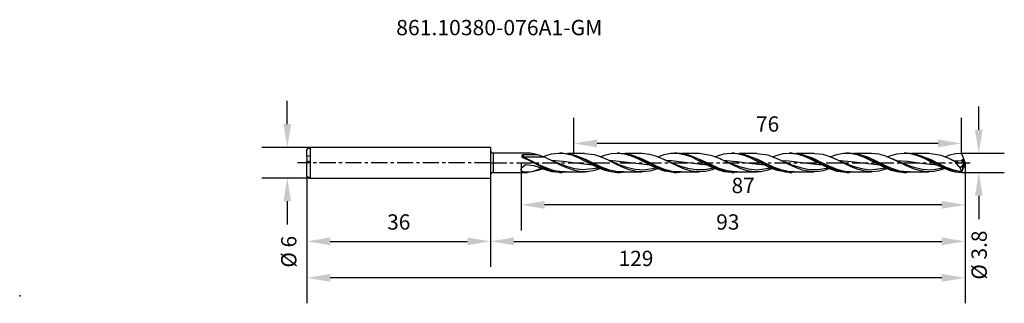
# Model space of a CAD drawing. Extents: x -92 to 101, y -28 to 28.
import ezdxf
from ezdxf.enums import TextEntityAlignment as Align

# ---------------------------------------------------------------- set-up
doc = ezdxf.new("R2010")
doc.units = 0
doc.header["$MEASUREMENT"] = 0
doc.linetypes.add('CENTER', pattern=[5.059896, 3.162435, -0.632487, 0.632487, -0.632487])
doc.layers.get('DEFPOINTS').update_dxf_attribs({"linetype": 'CONTINUOUS'})
for name, color, linetype in [('1', 4, 'CONTINUOUS'), ('2', 7, 'CONTINUOUS'), ('61', 5, 'CONTINUOUS'), ('SK1', 4, 'CONTINUOUS'), ('SK2', 7, 'CONTINUOUS'), ('SK4', 2, 'CENTER'), ('SK6', 5, 'CONTINUOUS')]:
    doc.layers.add(name, color=color, linetype=linetype)
doc.styles.add('SANDVIK_STYLE', font='simplex.shx', dxfattribs={"height": 3})
doc.dimstyles.new('SANDVIK_DIM', dxfattribs={"dimscale": 0, "dimtxt": 4.5, "dimasz": 4.57, "dimexe": 5, "dimexo": 0, "dimgap": 2.3, "dimtad": 1, "dimdsep": 46, "dimtxsty": 'SANDVIK_STYLE', "dimcen": 0.09, "dimclrd": 256, "dimclre": 256, "dimclrt": 256, "dimadec": 0, "dimazin": 0, "dimtfac": 1, "dimtofl": 0, "dimtmove": 2, "dimatfit": 3, "dimfxl": 1, "dimtolj": 1, "dimtzin": 0, "dimarcsym": 0})

# ---------------------------------------------------------------- blocks, each defined once
blk = doc.blocks.new('*D2')
at = {"layer": 'DEFPOINTS', "color": 0}
for p in [(-35.35, 3), (-39.85, -3), (-35.35, -3)]:
    blk.add_point(p, dxfattribs=at)
at = {"layer": 'SK2', "lineweight": -2}
for p, q in [((-39.85, 7.57), (-39.85, 12.14)), ((-35.35, 3), (-44.85, 3)), ((-35.35, -3), (-44.85, -3)), ((-39.85, -7.57), (-39.85, -12.14))]:
    blk.add_line(p, q, dxfattribs=at)
at = {"layer": 'SK2'}
for points in [[(-40.61, 7.57), (-39.09, 7.57), (-39.85, 3)], [(-40.61, -7.57), (-39.09, -7.57), (-39.85, -3)]]:
    blk.add_solid(points, dxfattribs=at)
at = {"layer": 'SK2', "insert": (-39.56, -17.46), "char_height": 3, "attachment_point": 5, "rotation": 90, "style": 'SANDVIK_STYLE'}
blk.add_mtext('\\A1;%%C 6 ', dxfattribs=at)
blk = doc.blocks.new('*D3')
at = {"layer": '2', "lineweight": -2}
for p, q in [((95.69, 6.47), (95.69, 11.04)), ((92.29, 1.9), (100.69, 1.9)), ((92.29, -1.9), (100.69, -1.9)), ((95.69, -6.47), (95.69, -11.04))]:
    blk.add_line(p, q, dxfattribs=at)
at = {"layer": '2'}
for points in [[(94.93, 6.47), (96.45, 6.47), (95.69, 1.9)], [(94.93, -6.47), (96.45, -6.47), (95.69, -1.9)]]:
    blk.add_solid(points, dxfattribs=at)
at = {"layer": 'DEFPOINTS', "color": 0}
for p in [(92.29, 1.9), (92.29, -1.9), (95.69, -1.9)]:
    blk.add_point(p, dxfattribs=at)
at = {"layer": '2', "insert": (95.76, -18.12), "char_height": 3, "attachment_point": 5, "rotation": 90, "style": 'SANDVIK_STYLE'}
blk.add_mtext('\\A1;%%C 3.8 ', dxfattribs=at)
blk = doc.blocks.new('*D4')
at = {"layer": 'DEFPOINTS', "color": 0}
for p in [(16.29, 3.79), (16.29, 1.9), (92.29, 1.9)]:
    blk.add_point(p, dxfattribs=at)
at = {"layer": 'SK2', "lineweight": -2}
for p, q in [((16.29, 1.9), (16.29, 8.79)), ((92.29, 1.9), (92.29, 8.79)), ((87.72, 3.79), (20.86, 3.79))]:
    blk.add_line(p, q, dxfattribs=at)
at = {"layer": 'SK2'}
for points in [[(20.86, 4.56), (20.86, 3.03), (16.29, 3.79)], [(87.72, 4.56), (87.72, 3.03), (92.29, 3.79)]]:
    blk.add_solid(points, dxfattribs=at)
at = {"layer": 'SK2', "insert": (54.29, 7.59), "char_height": 3, "attachment_point": 5, "style": 'SANDVIK_STYLE'}
blk.add_mtext('\\A1;76 ', dxfattribs=at)
blk = doc.blocks.new('*D5')
at = {"layer": '2', "lineweight": -2}
for p, q in [((6, 0), (6, -13.26)), ((93, 0), (93, -13.26)), ((88.43, -8.26), (10.57, -8.26))]:
    blk.add_line(p, q, dxfattribs=at)
at = {"layer": '2'}
for points in [[(10.57, -7.5), (10.57, -9.03), (6, -8.26)], [(88.43, -7.5), (88.43, -9.03), (93, -8.26)]]:
    blk.add_solid(points, dxfattribs=at)
at = {"layer": 'DEFPOINTS', "color": 0}
for p in [(6, 0), (93, 0), (6, -8.26)]:
    blk.add_point(p, dxfattribs=at)
at = {"layer": '2', "insert": (49.5, -4.46), "char_height": 3, "attachment_point": 5, "style": 'SANDVIK_STYLE'}
blk.add_mtext('\\A1;87 ', dxfattribs=at)
blk = doc.blocks.new('*D6')
at = {"layer": '2', "lineweight": -2}
for p, q in [((93, 0), (93, -20.42)), ((0, -3), (0, -20.42)), ((4.57, -15.42), (88.43, -15.42))]:
    blk.add_line(p, q, dxfattribs=at)
at = {"layer": '2'}
for points in [[(4.57, -14.66), (4.57, -16.18), (0, -15.42)], [(88.43, -14.66), (88.43, -16.18), (93, -15.42)]]:
    blk.add_solid(points, dxfattribs=at)
at = {"layer": 'DEFPOINTS', "color": 0}
for p in [(93, 0), (0, -3), (93, -15.42)]:
    blk.add_point(p, dxfattribs=at)
at = {"layer": '2', "insert": (46.5, -11.62), "char_height": 3, "attachment_point": 5, "style": 'SANDVIK_STYLE'}
blk.add_mtext('\\A1;93 ', dxfattribs=at)
blk = doc.blocks.new('*D7')
at = {"layer": 'DEFPOINTS', "color": 0}
for p in [(93, 0), (-36, -2.55), (-36, -22.57)]:
    blk.add_point(p, dxfattribs=at)
at = {"layer": 'SK2', "lineweight": -2}
for p, q in [((93, 0), (93, -27.57)), ((-36, -2.55), (-36, -27.57)), ((88.43, -22.57), (-31.43, -22.57))]:
    blk.add_line(p, q, dxfattribs=at)
at = {"layer": 'SK2'}
for points in [[(-31.43, -21.81), (-31.43, -23.33), (-36, -22.57)], [(88.43, -21.81), (88.43, -23.33), (93, -22.57)]]:
    blk.add_solid(points, dxfattribs=at)
at = {"layer": 'SK2', "insert": (28.5, -18.77), "char_height": 3, "attachment_point": 5, "style": 'SANDVIK_STYLE'}
blk.add_mtext('\\A1;129 ', dxfattribs=at)
blk = doc.blocks.new('*D8')
at = {"layer": 'DEFPOINTS', "color": 0}
for p in [(-36, -2.62), (0, -3), (0, -15.42)]:
    blk.add_point(p, dxfattribs=at)
at = {"layer": 'SK2', "lineweight": -2}
for p, q in [((-36, -2.62), (-36, -20.42)), ((0, -3), (0, -20.42)), ((-31.43, -15.42), (-4.57, -15.42))]:
    blk.add_line(p, q, dxfattribs=at)
at = {"layer": 'SK2'}
for points in [[(-31.43, -14.66), (-31.43, -16.18), (-36, -15.42)], [(-4.57, -14.66), (-4.57, -16.18), (0, -15.42)]]:
    blk.add_solid(points, dxfattribs=at)
at = {"layer": 'SK2', "insert": (-18, -11.62), "char_height": 3, "attachment_point": 5, "style": 'SANDVIK_STYLE'}
blk.add_mtext('\\A1;36 ', dxfattribs=at)

msp = doc.modelspace()

# ---------------------------------------------------------------- linework, layer by layer
at = {"layer": '1'}
for p, q in [((0, 2.400001), (0, -2.399999)), ((0.5, 1.899998), (0.5, 1.761844)), ((7.206144, 1.899998), (0.5, 1.899998)), ((0.5, 1.761844), (0.5, 1.367376)), ((0.5, 1.367376), (0.5, 0.773989)), ((0.5, 0.773989), (0.5, 0.068006)), ((0.5, 0.068006), (0.5, -0.679725)), ((6.100016, 1.185241), (6.098483, 1.133978)), ((6.237592, 1.091805), (6.098483, 1.133978)), ((6.098483, 1.133978), (6.347469, 1.025321)), ((6.149752, 1.395572), (6.100016, 1.185241)), ((6.220169, 1.489707), (6.149752, 1.395572)), ((6.167108, 1.109077), (6.309232, 1.044673)), ((6.284961, 1.531065), (6.220169, 1.489707)), ((6.391701, 1.077277), (6.237592, 1.091805)), ((6.335079, 1.547298), (6.284961, 1.531065)), ((6.309232, 1.044673), (6.451102, 0.978479)), ((6.391701, 1.553302), (6.335079, 1.547298)), ((6.347469, 1.025321), (7.346063, 0.545406)), ((6.391701, 1.553302), (6.391701, 1.077277)), ((9.27447, 1.553302), (6.391701, 1.553302)), ((7.929385, 0.376518), (6.391701, 1.077277)), ((10.499814, 1.077277), (6.391701, 1.077277)), ((7.761924, 1.866037), (7.206113, 1.876587)), ((7.346063, 0.545406), (8.344664, 0.023354)), ((8.167997, 1.812328), (7.761924, 1.866037)), ((9.467076, -0.392603), (7.929385, 0.376518)), ((8.723378, 1.702766), (8.169027, 1.812165)), ((8.344664, 0.023354), (9.343259, -0.500506)), ((9.27447, 1.553302), (8.723378, 1.702766)), ((9.659797, 1.405833), (9.27447, 1.553302)), ((10.08058, 1.243413), (9.659797, 1.405833)), ((10.499814, 1.077277), (10.08058, 1.243413)), ((10.267463, 1.169329), (10.507032, 1.260936)), ((10.60424, 1.246853), (10.480096, 1.107181)), ((10.832945, 0.938027), (10.499814, 1.077277)), ((10.507032, 1.260936), (10.669498, 1.324361)), ((10.669449, 1.324304), (10.60424, 1.246853)), ((10.669292, 1.324283), (11.945789, 1.716567)), ((12.211676, 0.290268), (10.832945, 0.938027)), ((12.5236, 0.191312), (11.376492, 0.70088)), ((11.85873, 0.484505), (14.254187, 0.288308)), ((11.945789, 1.716567), (13.258972, 1.894445)), ((13.551553, -0.38094), (12.211676, 0.290268)), ((13.689444, -0.271792), (12.5236, 0.191312)), ((13.258972, 1.894445), (14.53548, 1.825963)), ((14.014182, 1.899998), (13.531448, 1.899998)), ((14.014267, 1.883896), (14.336244, 1.892295)), ((14.254187, 0.288308), (16.684356, -0.038428)), ((14.336244, 1.892295), (15.334838, 1.772151)), ((14.53548, 1.825963), (15.848518, 1.516213)), ((18.415403, 1.804992), (15.061902, 1.804992)), ((15.334838, 1.772151), (16.333433, 1.515084)), ((15.848518, 1.516213), (17.133481, 1.017752)), ((18.693197, 0.61199), (16.116101, 1.548648)), ((16.333433, 1.515084), (17.332039, 1.140967)), ((16.625142, 1.408783), (16.693307, 1.385834)), ((16.693307, 1.385834), (17.039736, 1.259764)), ((17.039736, 1.259764), (17.385149, 1.118306)), ((17.133481, 1.017752), (18.406986, 0.395303)), ((17.332039, 1.140967), (18.330634, 0.678692)), ((18.330634, 0.678692), (19.329228, 0.163982)), ((18.406986, 0.395303), (19.716765, -0.295574)), ((20.367719, 1.543234), (18.415852, 1.774173)), ((20.230881, -0.150527), (18.693197, 0.61199)), ((19.329228, 0.163982), (20.327823, -0.363402)), ((21.707668, 1.094267), (20.367719, 1.543234)), ((21.537415, 1.152015), (22.323692, 1.469429)), ((23.086715, 0.47488), (21.707668, 1.094267)), ((22.323692, 1.469429), (23.608982, 1.798884)), ((22.691705, 0.665172), (22.624001, 0.696568)), ((22.759482, 0.633984), (22.691705, 0.665172)), ((23.077316, 0.491221), (22.759482, 0.633984)), ((23.396725, 0.352179), (23.077316, 0.491221)), ((24.426907, -0.194593), (23.086715, 0.47488)), ((23.154819, 0.45868), (23.975469, 0.435662)), ((23.760147, 0.197677), (23.396725, 0.352179)), ((23.608982, 1.798884), (24.931539, 1.898357)), ((24.125108, 0.047126), (23.760147, 0.197677)), ((23.975469, 0.435662), (26.839453, 0.115481)), ((24.461364, -0.08672), (24.125108, 0.047126)), ((25.263992, 1.899998), (24.783728, 1.899998)), ((24.931539, 1.898357), (26.216732, 1.749641)), ((25.264295, 1.896077), (25.320808, 1.899759)), ((25.320808, 1.899759), (26.319402, 1.818027)), ((26.216732, 1.749641), (27.53918, 1.364284)), ((26.319402, 1.818027), (27.317997, 1.595832)), ((29.6668, 1.804992), (26.377987, 1.804992)), ((26.839453, 0.115481), (31.196031, -0.391241)), ((27.317997, 1.595832), (28.316604, 1.250344)), ((29.457014, 0.836198), (27.467273, 1.523583)), ((27.53918, 1.364284), (28.824385, 0.812919)), ((28.316604, 1.250344), (29.315198, 0.80825)), ((28.537654, 1.154241), (28.586694, 1.136146)), ((28.586694, 1.136146), (28.635746, 1.118048)), ((28.824385, 0.812919), (30.098193, 0.163922)), ((29.315198, 0.80825), (30.313793, 0.303708)), ((30.994698, 0.094316), (29.457014, 0.836198)), ((31.243387, 1.632497), (29.667599, 1.789265)), ((30.098193, 0.163922), (31.408275, -0.52409)), ((30.313793, 0.303708), (31.312387, -0.224284)), ((32.532383, -0.664692), (30.994698, 0.094316)), ((32.58347, 1.238035), (31.243387, 1.632497)), ((33.962262, 0.654041), (32.58347, 1.238035)), ((32.770377, 1.159743), (34.015287, 1.606415)), ((34.048025, 0.617585), (33.823995, 0.721243)), ((35.302236, -0.006132), (33.962262, 0.654041)), ((34.015287, 1.606415), (35.300504, 1.860436)), ((34.272841, 0.515862), (34.048025, 0.617585)), ((34.63676, 0.356143), (34.272841, 0.515862)), ((34.403187, 0.448337), (35.431709, 0.42025)), ((35.00246, 0.200886), (34.63676, 0.356143)), ((35.324848, 0.067643), (35.00246, 0.200886)), ((35.300504, 1.860436), (36.622964, 1.874225)), ((35.648387, -0.062512), (35.324848, 0.067643)), ((35.431709, 0.42025), (37.989136, 0.129503)), ((36.513051, 1.899998), (36.032896, 1.899998)), ((36.514335, 1.887817), (37.303967, 1.853917)), ((36.622964, 1.874225), (37.908145, 1.645299)), ((37.303967, 1.853917), (38.302573, 1.667815)), ((40.913763, 1.804998), (37.566499, 1.804998)), ((37.908145, 1.645299), (39.230545, 1.191375)), ((37.989136, 0.129503), (42.469628, -0.407946)), ((38.302573, 1.667815), (39.301168, 1.352854)), ((41.758516, 0.337424), (38.740592, 1.543516)), ((39.089626, 1.420434), (39.107527, 1.414472)), ((39.107527, 1.414472), (39.429673, 1.299333)), ((39.230545, 1.191375), (40.515726, 0.595575)), ((39.301168, 1.352854), (40.299763, 0.933376)), ((39.429673, 1.299333), (39.749009, 1.170153)), ((39.749009, 1.170153), (39.817101, 1.144222)), ((39.817101, 1.144222), (39.88518, 1.11829)), ((40.299763, 0.933376), (41.298357, 0.441775)), ((40.515726, 0.595575), (41.83821, -0.095795)), ((43.458763, 1.368445), (40.914345, 1.790355)), ((41.298357, 0.441775), (42.296952, -0.083953)), ((43.2962, -0.431433), (41.758516, 0.337424)), ((44.83747, 0.82623), (43.458763, 1.368445)), ((44.02009, 1.148258), (44.445791, 1.334375)), ((44.445791, 1.334375), (45.73096, 1.724428)), ((46.177335, 0.182507), (44.83747, 0.82623)), ((46.260651, 0.196999), (45.087382, 0.718554)), ((45.666126, 0.48334), (48.218017, 0.262992)), ((45.73096, 1.724428), (47.053396, 1.896111)), ((47.556296, -0.505363), (46.177335, 0.182507)), ((47.452947, -0.27677), (46.260651, 0.196999)), ((47.053396, 1.896111), (48.338576, 1.817975)), ((47.764387, 1.899998), (47.281228, 1.899998)), ((47.765477, 1.892965), (47.845729, 1.899502)), ((47.845729, 1.899502), (49.119537, 1.765429)), ((48.218017, 0.262992), (50.775334, -0.086517)), ((48.338576, 1.817975), (49.661013, 1.49609)), ((52.16384, 1.804995), (48.743651, 1.804995)), ((49.119537, 1.765429), (50.393357, 1.410315)), ((49.661013, 1.49609), (50.946193, 0.989392)), ((52.522321, 0.574322), (49.72667, 1.591372)), ((49.734143, 1.595099), (49.753958, 1.590291)), ((49.753958, 1.590291), (50.119112, 1.491248)), ((50.119112, 1.491248), (50.483019, 1.372057)), ((50.393357, 1.410315), (51.66714, 0.878628)), ((50.483019, 1.372057), (50.681311, 1.298082)), ((50.681311, 1.298082), (50.879119, 1.217921)), ((50.879119, 1.217921), (51.00726, 1.168057)), ((50.946193, 0.989392), (52.268642, 0.3372)), ((51.00726, 1.168057), (51.135402, 1.118197)), ((51.66714, 0.878628), (52.940924, 0.236946)), ((54.334056, 1.483899), (52.163609, 1.773053)), ((52.268642, 0.3372), (53.553798, -0.341065)), ((54.060017, -0.190235), (52.522321, 0.574322)), ((52.940924, 0.236946), (54.21472, -0.434398)), ((55.712775, 0.989319), (54.334056, 1.483899)), ((55.272237, 1.147128), (56.138137, 1.490842)), ((57.052664, 0.369066), (55.712775, 0.989319)), ((56.138137, 1.490842), (57.423027, 1.809542)), ((57.526533, 0.189983), (56.375998, 0.700599)), ((56.910752, 0.45482), (58.447625, 0.374277)), ((58.43148, -0.32158), (57.052664, 0.369066)), ((57.423027, 1.809542), (58.745209, 1.89665)), ((58.695684, -0.274033), (57.526533, 0.189983)), ((58.447625, 0.374277), (61.004615, 0.057648)), ((59.01496, 1.899998), (58.533933, 1.899998)), ((58.745209, 1.89665), (60.030365, 1.736209)), ((59.013773, 1.878658), (59.309866, 1.893504)), ((59.309866, 1.893504), (60.58365, 1.720304)), ((63.41658, 1.804995), (59.960844, 1.804995)), ((60.030365, 1.736209), (61.352765, 1.340591)), ((60.58365, 1.720304), (61.857446, 1.331722)), ((61.004615, 0.057648), (64.968121, -0.399885)), ((63.286138, 0.800653), (61.143609, 1.53769)), ((61.266312, 1.523414), (61.498202, 1.449941)), ((61.352765, 1.340591), (62.637958, 0.78228)), ((61.498202, 1.449941), (61.623679, 1.404695)), ((61.738085, 1.360239), (62.061806, 1.239192)), ((61.857446, 1.331722), (63.13123, 0.776408)), ((62.061806, 1.239192), (62.385514, 1.118142)), ((62.637958, 0.78228), (63.960406, 0.104538)), ((63.13123, 0.776408), (64.405025, 0.123893)), ((64.823822, 0.054466), (63.286138, 0.800653)), ((65.209288, 1.58313), (63.415393, 1.775569)), ((63.960406, 0.104538), (65.245623, -0.568459)), ((64.405025, 0.123893), (65.678809, -0.544144)), ((66.361507, -0.701607), (64.823822, 0.054466)), ((66.588032, 1.141615), (65.209288, 1.58313)), ((66.52063, 1.162459), (66.568072, 1.184559)), ((66.568072, 1.184559), (67.853264, 1.630862)), ((67.927945, 0.551595), (66.588032, 1.141615)), ((68.769899, 0.193087), (67.603025, 0.71156)), ((67.853264, 1.630862), (69.175713, 1.87279)), ((69.306773, -0.134325), (67.927945, 0.551595)), ((68.156771, 0.463546), (68.676494, 0.456273)), ((68.676494, 0.456273), (71.233993, 0.197214)), ((69.95568, -0.2778), (68.769899, 0.193087)), ((69.175713, 1.87279), (70.460893, 1.866019)), ((70.264321, 1.899998), (69.78235, 1.899998)), ((70.263425, 1.871218), (70.773968, 1.880744)), ((70.460893, 1.866019), (71.783281, 1.611084)), ((70.773968, 1.880744), (72.047752, 1.669041)), ((74.66593, 1.804995), (71.229778, 1.804995)), ((71.233993, 0.197214), (76.22573, -0.422613)), ((71.783281, 1.611084), (73.068438, 1.154653)), ((72.047752, 1.669041), (73.321535, 1.248373)), ((74.049955, 1.012244), (72.42767, 1.556294)), ((72.557653, 1.508153), (72.936033, 1.38809)), ((72.936033, 1.38809), (73.227682, 1.281707)), ((73.068438, 1.154653), (74.390886, 0.532219)), ((73.227682, 1.281707), (73.516581, 1.164067)), ((73.321535, 1.248373), (74.595331, 0.671403)), ((73.516581, 1.164067), (73.575759, 1.141233)), ((73.575759, 1.141233), (73.634924, 1.118399)), ((75.58764, 0.298164), (74.049955, 1.012244)), ((74.390886, 0.532219), (75.676043, -0.142328)), ((74.595331, 0.671403), (75.869115, 0.010379)), ((76.084654, 1.665023), (74.66467, 1.797755)), ((77.125324, -0.470051), (75.58764, 0.298164)), ((75.869115, 0.010379), (77.142898, -0.651944)), ((77.463615, 1.281289), (76.084654, 1.665023)), ((78.803722, 0.727847), (77.463615, 1.281289)), ((77.777937, 1.150526), (78.283623, 1.36714)), ((78.283623, 1.36714), (79.606035, 1.751231)), ((79.987771, 0.206697), (78.790254, 0.739671)), ((80.182514, 0.054226), (78.803722, 0.727847)), ((79.406786, 0.469036), (81.706161, 0.294137)), ((79.606035, 1.751231), (80.89124, 1.898521)), ((81.204738, -0.27743), (79.987771, 0.206697)), ((81.522464, -0.608996), (80.182514, 0.054226)), ((80.89124, 1.898521), (82.213689, 1.797576)), ((81.513235, 1.899998), (81.031408, 1.899998)), ((81.513077, 1.870606), (82.238057, 1.861259)), ((81.706161, 0.294137), (84.385564, -0.067039)), ((82.213689, 1.797576), (83.498869, 1.466904)), ((82.238057, 1.861259), (83.511841, 1.611807)), ((85.913063, 1.804995), (82.52537, 1.804995)), ((83.498869, 1.466904), (84.821305, 0.932137)), ((83.511841, 1.611807), (84.785625, 1.160557)), ((86.351445, 0.536373), (83.696968, 1.532028)), ((83.835985, 1.50075), (83.906911, 1.479451)), ((83.906911, 1.479451), (84.396707, 1.314575)), ((84.396707, 1.314575), (84.885727, 1.118057)), ((84.785625, 1.160557), (86.05942, 0.564003)), ((84.821305, 0.932137), (86.106474, 0.291212)), ((88.326627, 1.410942), (85.912663, 1.783533)), ((86.05942, 0.564003), (87.333204, -0.103165)), ((86.106474, 0.291212), (87.428922, -0.40612)), ((87.836904, -0.20371), (86.351445, 0.536373)), ((89.65593, 0.90647), (88.326627, 1.410942)), ((89.017416, 1.148273), (90.036564, 1.538393)), ((91.021993, 0.26024), (89.65593, 0.90647)), ((90.036564, 1.538393), (91.150837, 1.805906)), ((90.774588, 0.403182), (90.140797, 0.694358)), ((90.646664, 0.455225), (92.422707, 0.352104)), ((91.418892, 0.137582), (90.774588, 0.403182)), ((91.021993, 0.26024), (91.162755, 0.003052)), ((91.0861, 0.24375), (91.021993, 0.26024)), ((91.261452, 0.190646), (91.0861, 0.24375)), ((91.150837, 1.805906), (92.289248, 1.899995)), ((91.162755, 0.003052), (91.376852, -0.299537)), ((91.351248, 0.15845), (91.261452, 0.190646)), ((91.441068, 0.122227), (91.351248, 0.15845)), ((91.505042, 0.093386), (91.441068, 0.122227)), ((91.568677, 0.061109), (91.505042, 0.093386)), ((91.904279, -0.075447), (91.568677, 0.061109)), ((92.435884, 1.535758), (92.289248, 1.899995)), ((92.392864, 0.039592), (92.313278, -0.04849)), ((92.432844, 0.182783), (92.392864, 0.039592)), ((92.399489, 0.503178), (92.396255, 0.483615)), ((92.396255, 0.483615), (92.39835, 0.463604)), ((92.39835, 0.463604), (92.422707, 0.352104)), ((92.974744, -0.024996), (92.39835, 0.463604)), ((92.409142, 0.521413), (92.399489, 0.503178)), ((92.424548, 0.535759), (92.409142, 0.521413)), ((92.422707, 0.352104), (92.432844, 0.182783)), ((92.447427, 0.546456), (92.424548, 0.535759)), ((92.60374, 1.122312), (92.435884, 1.535758)), ((92.481109, 0.551365), (92.447427, 0.546456)), ((92.833401, 0.557536), (92.481109, 0.551365)), ((92.953912, 0.150587), (92.481109, 0.551365)), ((92.833401, 0.557536), (92.60374, 1.122312)), ((92.999973, 0.006664), (92.686971, -0.729164)), ((92.953912, 0.150587), (92.833401, 0.557536)), ((92.996691, 0.019542), (92.953912, 0.150587)), ((92.974744, -0.024996), (92.996691, 0.019542)), ((92.996691, 0.019542), (92.999973, 0.006664)), ((92.999973, 0.006664), (92.999973, -0.006665)), ((0.5, -0.679725), (0.5, -1.319264)), ((0.5, -1.319264), (0.5, -1.748813)), ((0.5, -1.748813), (0.5, -1.9)), ((0.5, -1.9), (7.206144, -1.9)), ((6.008657, -1.267223), (6.087335, -1.074852)), ((6.013659, -1.474031), (6.008657, -1.267223)), ((6.11458, -1.634049), (6.013659, -1.474031)), ((6.087335, -1.074852), (6.305859, -0.797408)), ((6.360701, -1.78308), (6.11458, -1.634049)), ((6.305859, -0.797408), (6.86454, -0.3547)), ((6.823718, -1.883844), (6.360701, -1.78308)), ((7.761924, -1.866037), (6.823718, -1.883844)), ((6.86454, -0.3547), (7.45605, -0.387837)), ((7.45605, -0.387837), (8.41476, -0.549246)), ((8.167997, -1.812328), (7.761924, -1.866037)), ((9.686649, -1.229077), (8.169021, -1.812077)), ((9.27447, -1.553303), (8.169027, -1.812164)), ((8.41476, -0.549246), (9.475034, -0.86633)), ((9.659797, -1.405833), (9.27447, -1.553303)), ((9.343259, -0.500506), (10.341853, -0.985701)), ((11.004761, -1.090439), (9.467076, -0.392603)), ((9.475034, -0.86633), (10.507032, -1.260935)), ((10.08058, -1.243413), (9.659797, -1.405833)), ((10.057968, -1.089256), (9.686649, -1.229077)), ((10.267488, -1.169345), (10.08058, -1.243413)), ((10.341853, -0.985701), (11.340448, -1.394728)), ((10.507032, -1.260935), (10.669498, -1.324363)), ((10.669292, -1.324284), (11.945789, -1.716566)), ((12.542446, -1.590285), (11.004761, -1.090439)), ((11.340448, -1.394728), (12.339054, -1.696003)), ((11.945789, -1.716566), (13.532368, -1.879779)), ((12.339054, -1.696003), (13.337649, -1.866243)), ((14.08013, -1.801382), (12.542446, -1.590285)), ((13.289384, -0.115064), (14.661902, -0.623542)), ((13.337649, -1.866243), (15.06281, -1.804881)), ((13.531448, -1.9), (14.014182, -1.9)), ((14.930333, -1.015683), (13.551553, -0.38094)), ((14.337649, -1.781958), (14.08013, -1.801382)), ((14.566087, -1.78371), (14.306655, -1.804993)), ((14.306667, -1.804993), (16.361035, -1.804993)), ((14.675891, -1.756445), (14.337649, -1.781958)), ((14.661902, -0.623542), (16.368871, -1.116501)), ((16.270258, -1.490795), (14.930333, -1.015683)), ((17.649002, -1.763865), (16.270258, -1.490795)), ((16.361035, -1.804993), (18.415403, -1.804993)), ((16.368871, -1.116501), (18.076156, -1.36057)), ((16.684356, -0.038428), (19.927399, -0.400376)), ((18.988951, -1.781876), (17.649002, -1.763865)), ((18.076156, -1.36057), (21.188369, -1.013677)), ((20.367719, -1.543232), (18.988951, -1.781876)), ((19.716765, -0.295574), (21.001655, -0.935736)), ((21.768578, -0.885717), (20.230881, -0.150527)), ((20.327823, -0.363402), (21.326418, -0.862699)), ((21.53733, -1.151341), (20.367719, -1.543232)), ((21.001655, -0.935736), (22.323692, -1.469429)), ((21.326418, -0.862699), (22.325012, -1.295346)), ((23.306263, -1.460086), (21.768578, -0.885717)), ((22.323692, -1.469429), (24.784419, -1.88729)), ((22.325012, -1.295346), (23.323619, -1.627917)), ((24.843947, -1.769341), (23.306263, -1.460086)), ((23.323619, -1.627917), (24.322213, -1.834712)), ((24.322213, -1.834712), (25.320808, -1.899759)), ((25.805529, -0.854262), (24.426907, -0.194593)), ((24.79911, -0.216633), (24.461364, -0.08672)), ((24.783728, -1.9), (25.263992, -1.9)), ((24.79779, -0.217944), (24.905887, -0.25903)), ((24.873657, -0.24581), (24.79911, -0.216633)), ((25.558633, -1.76376), (24.843947, -1.769341)), ((24.948217, -0.274984), (24.873657, -0.24581)), ((24.905887, -0.25903), (26.613183, -0.850332)), ((25.320808, -1.899759), (26.378798, -1.80481)), ((25.557228, -1.804993), (27.612008, -1.804993)), ((26.145285, -1.779133), (25.557433, -1.804993)), ((26.147865, -1.759159), (25.558633, -1.76376)), ((27.145333, -1.37629), (25.805529, -0.854262)), ((26.613183, -0.850332), (28.32037, -1.25195)), ((28.524319, -1.714193), (27.145333, -1.37629)), ((27.612008, -1.804993), (29.6668, -1.804993)), ((28.32037, -1.25195), (30.027679, -1.374205)), ((29.864462, -1.802193), (28.524319, -1.714193)), ((31.243387, -1.632497), (29.864462, -1.802193)), ((30.027679, -1.374205), (32.449333, -1.001774)), ((32.58347, -1.238034), (31.243387, -1.632497)), ((31.312387, -0.224284), (32.310982, -0.734962)), ((31.408275, -0.52409), (32.693165, -1.132035)), ((32.310982, -0.734962), (33.309589, -1.188851)), ((34.07008, -1.303008), (32.532383, -0.664692)), ((32.770244, -1.158925), (32.58347, -1.238034)), ((32.693165, -1.132035), (34.015287, -1.606416)), ((33.309589, -1.188851), (34.308171, -1.550896)), ((34.015287, -1.606416), (36.033962, -1.868084)), ((35.607765, -1.704735), (34.07008, -1.303008)), ((34.308171, -1.550896), (35.306778, -1.793108)), ((36.681161, -0.683659), (35.302236, -0.006132)), ((35.306778, -1.793108), (36.305372, -1.896787)), ((36.810477, -1.776851), (35.607765, -1.704735)), ((35.928106, -0.171959), (35.648387, -0.062512)), ((36.208733, -0.278941), (35.928106, -0.171959)), ((36.001042, -0.194732), (36.856707, -0.51676)), ((36.032896, -1.9), (36.513051, -1.9)), ((36.305372, -1.896787), (37.720366, -1.776317)), ((38.021219, -1.247014), (36.681161, -0.683659)), ((37.128033, -1.807408), (36.806807, -1.804997)), ((36.807001, -1.804997), (38.860376, -1.804997)), ((37.145449, -1.796935), (36.810477, -1.776851)), ((36.856707, -0.51676), (38.564052, -1.044221)), ((37.363471, -1.763748), (37.145449, -1.796935)), ((39.400145, -1.645852), (38.021219, -1.247014)), ((38.564052, -1.044221), (40.271494, -1.338934)), ((38.860376, -1.804997), (40.913763, -1.804997)), ((40.740203, -1.802843), (39.400145, -1.645852)), ((40.271494, -1.338934), (41.97896, -1.335024)), ((42.118898, -1.703971), (40.740203, -1.802843)), ((41.83821, -0.095795), (43.123367, -0.756201)), ((41.97896, -1.335024), (43.704218, -1.027603)), ((43.458763, -1.368446), (42.118898, -1.703971)), ((42.296952, -0.083953), (43.295546, -0.603192)), ((43.123367, -0.756201), (44.445791, -1.334376)), ((43.295546, -0.603192), (44.294153, -1.07583)), ((44.833885, -1.121954), (43.2962, -0.431433)), ((44.019509, -1.147917), (43.458763, -1.368446)), ((44.294153, -1.07583), (45.292747, -1.46535)), ((44.445791, -1.334376), (45.73096, -1.724426)), ((46.37157, -1.608764), (44.833885, -1.121954)), ((45.292747, -1.46535), (46.571909, -1.795744)), ((45.73096, -1.724426), (47.282391, -1.882189)), ((47.909266, -1.803465), (46.37157, -1.608764)), ((46.571909, -1.795744), (48.891256, -1.789457)), ((47.281228, -1.9), (47.764387, -1.9)), ((47.321027, -0.22205), (48.807867, -0.75491)), ((48.896391, -1.103829), (47.556296, -0.505363)), ((48.059633, -1.790483), (47.909266, -1.803465)), ((48.056508, -1.804994), (50.110174, -1.804994)), ((48.154927, -1.807408), (48.057053, -1.804994)), ((48.375057, -1.76325), (48.059633, -1.790483)), ((48.807867, -0.75491), (50.51503, -1.198236)), ((50.275232, -1.559414), (48.896391, -1.103829)), ((50.110174, -1.804994), (52.16384, -1.804994)), ((51.61523, -1.783753), (50.275232, -1.559414)), ((50.51503, -1.198236), (52.222363, -1.374461)), ((50.775334, -0.086517), (53.718202, -0.411074)), ((52.99407, -1.756849), (51.61523, -1.783753)), ((52.222363, -1.374461), (54.940257, -1.002922)), ((54.334056, -1.483899), (52.99407, -1.756849)), ((53.553798, -0.341065), (54.827836, -0.970726)), ((55.597702, -0.920252), (54.060017, -0.190235)), ((54.21472, -0.434398), (55.488503, -1.051367)), ((55.271293, -1.14769), (54.334056, -1.483899)), ((54.827836, -0.970726), (56.138137, -1.490842)), ((55.488503, -1.051367), (56.762299, -1.536698)), ((57.135387, -1.483175), (55.597702, -0.920252)), ((56.138137, -1.490842), (58.533242, -1.882686)), ((56.762299, -1.536698), (58.036083, -1.829638)), ((58.673071, -1.776794), (57.135387, -1.483175)), ((58.036083, -1.829638), (59.960444, -1.805043)), ((58.348794, -0.139488), (59.052045, -0.406653)), ((59.771466, -0.948539), (58.43148, -0.32158)), ((58.533933, -1.9), (59.01496, -1.9)), ((59.290003, -1.765162), (58.673071, -1.776794)), ((59.052045, -0.406653), (60.759293, -0.964528)), ((59.554425, -1.760177), (59.290003, -1.765162)), ((59.307117, -1.804994), (61.361849, -1.804994)), ((61.15021, -1.45586), (59.771466, -0.948539)), ((60.759293, -0.964528), (62.466396, -1.307113)), ((62.490123, -1.74512), (61.15021, -1.45586)), ((61.361849, -1.804994), (63.41658, -1.804994)), ((62.466396, -1.307113), (64.173644, -1.358083)), ((63.869133, -1.790503), (62.490123, -1.74512)), ((65.209288, -1.58313), (63.869133, -1.790503)), ((64.173644, -1.358083), (66.19869, -1.013459)), ((66.52057, -1.16322), (65.209288, -1.58313)), ((65.245623, -0.568459), (66.568072, -1.184561)), ((65.678809, -0.544144), (66.952593, -1.144052)), ((67.899204, -1.330287), (66.361507, -0.701607)), ((66.568072, -1.184561), (67.853264, -1.630862)), ((66.952593, -1.144052), (68.226388, -1.600719)), ((67.853264, -1.630862), (69.781635, -1.869598)), ((69.436889, -1.717428), (67.899204, -1.330287)), ((68.226388, -1.600719), (69.500172, -1.856978)), ((70.646795, -0.782936), (69.306773, -0.134325)), ((70.594194, -1.774107), (69.436889, -1.717428)), ((69.500172, -1.856978), (71.281471, -1.796395)), ((69.730354, -0.186157), (71.002987, -0.654448)), ((69.78235, -1.9), (70.264321, -1.9)), ((70.556927, -1.804994), (72.611428, -1.804994)), ((72.025769, -1.336548), (70.646795, -0.782936)), ((71.002987, -0.654448), (72.710429, -1.136963)), ((73.365912, -1.687514), (72.025769, -1.336548)), ((72.611428, -1.804994), (74.66593, -1.804994)), ((72.710429, -1.136963), (74.41775, -1.365901)), ((74.744704, -1.804548), (73.365912, -1.687514)), ((74.41775, -1.365901), (77.450983, -1.007649)), ((76.084654, -1.665023), (74.744704, -1.804548)), ((75.676043, -0.142328), (76.998442, -0.816616)), ((77.463615, -1.281289), (76.084654, -1.665023)), ((76.998442, -0.816616), (78.283623, -1.367141)), ((78.663009, -1.152922), (77.125324, -0.470051)), ((77.142898, -0.651944), (78.416694, -1.232644)), ((77.778615, -1.151199), (77.463615, -1.281289)), ((78.283623, -1.367141), (79.606035, -1.751232)), ((78.416694, -1.232644), (79.690478, -1.659018)), ((80.200694, -1.626455), (78.663009, -1.152922)), ((79.606035, -1.751232), (81.031287, -1.88783)), ((79.690478, -1.659018), (80.964274, -1.877681)), ((81.738391, -1.804667), (80.200694, -1.626455)), ((80.868313, -0.149259), (81.246681, -0.293191)), ((80.964274, -1.877681), (82.524377, -1.805187)), ((81.031408, -1.9), (81.513235, -1.9)), ((81.246681, -0.293191), (82.953832, -0.877114)), ((82.901171, -1.202563), (81.522464, -0.608996)), ((81.840673, -1.794724), (81.738391, -1.804667)), ((81.806373, -1.804994), (83.859724, -1.804994)), ((82.10644, -1.768892), (81.840673, -1.794724)), ((84.24106, -1.611351), (82.901171, -1.202563)), ((82.953832, -0.877114), (84.676716, -1.267815)), ((83.859724, -1.804994), (85.913063, -1.804994)), ((85.619646, -1.798863), (84.24106, -1.611351)), ((84.385564, -0.067039), (87.443578, -0.408566)), ((84.676716, -1.267815), (86.399867, -1.370876)), ((86.959402, -1.728771), (85.619646, -1.798863)), ((86.399867, -1.370876), (88.704777, -1.003111)), ((88.326627, -1.410943), (86.959402, -1.728771)), ((87.333204, -0.103165), (88.607, -0.757411)), ((87.428922, -0.40612), (88.714115, -1.032175)), ((89.322363, -0.909246), (87.836904, -0.20371)), ((89.017743, -1.14866), (88.326627, -1.410943)), ((88.607, -0.757411), (89.880783, -1.316834)), ((88.714115, -1.032175), (90.036564, -1.538394)), ((90.807822, -1.460549), (89.322363, -0.909246)), ((89.880783, -1.316834), (91.154567, -1.711392)), ((90.036564, -1.538394), (91.150837, -1.805906)), ((92.293281, -1.764111), (90.807822, -1.460549)), ((91.150837, -1.805906), (92.289248, -1.899997)), ((91.154567, -1.711392), (91.992185, -1.856077)), ((91.376852, -0.299537), (91.625093, -0.581006)), ((91.625093, -0.581006), (91.876786, -0.819299)), ((91.876786, -0.819299), (92.05777, -0.968944)), ((92.166678, -0.100391), (91.904279, -0.075447)), ((91.992185, -1.856077), (92.26362, -1.881505)), ((92.05777, -0.968944), (92.974744, -0.024996)), ((92.058654, -0.979147), (92.05777, -0.968944)), ((92.082042, -1.155484), (92.058654, -0.979147)), ((92.140154, -1.380747), (92.082042, -1.155484)), ((92.220284, -1.555137), (92.140154, -1.380747)), ((92.313278, -0.04849), (92.166678, -0.100391)), ((92.292991, -1.655396), (92.220284, -1.555137)), ((92.26362, -1.881505), (92.284125, -1.814588)), ((92.289248, -1.899997), (92.26362, -1.881505)), ((92.284125, -1.814588), (92.291574, -1.78384)), ((92.435884, -1.535758), (92.289248, -1.899997)), ((92.289733, -1.711756), (92.292991, -1.655396)), ((92.293281, -1.764111), (92.289733, -1.711756)), ((92.291574, -1.78384), (92.293512, -1.766086)), ((92.611261, -0.907157), (92.292991, -1.655396)), ((92.293512, -1.766086), (92.293281, -1.764111)), ((92.411419, -0.764882), (92.410643, -0.827376)), ((92.410643, -0.827376), (92.420078, -0.883787)), ((92.423397, -0.694128), (92.411419, -0.764882)), ((92.420078, -0.883787), (92.44131, -0.931987)), ((92.449958, -0.617102), (92.423397, -0.694128)), ((92.60374, -1.122313), (92.435884, -1.535758)), ((92.44131, -0.931987), (92.476785, -0.964726)), ((92.484876, -0.555587), (92.449958, -0.617102)), ((92.476785, -0.964726), (92.527303, -0.969557)), ((92.53245, -0.505393), (92.484876, -0.555587)), ((92.527303, -0.969557), (92.587425, -0.933687)), ((92.592004, -0.481718), (92.53245, -0.505393)), ((92.587425, -0.933687), (92.611261, -0.907157)), ((92.637774, -0.49571), (92.592004, -0.481718)), ((92.833401, -0.557537), (92.60374, -1.122313)), ((92.611261, -0.907157), (92.625783, -0.877139)), ((92.625783, -0.877139), (92.660374, -0.797658)), ((92.6775, -0.551081), (92.637774, -0.49571)), ((92.660374, -0.797658), (92.686971, -0.729164)), ((92.679547, -0.556516), (92.6775, -0.551081)), ((92.691828, -0.610135), (92.679547, -0.556516)), ((92.686971, -0.729164), (92.693863, -0.66983)), ((92.693863, -0.66983), (92.691828, -0.610135)), ((92.953912, -0.150588), (92.833401, -0.557537)), ((92.996691, -0.019543), (92.953912, -0.150588)), ((92.996691, -0.019543), (92.999973, -0.006665))]:
    msp.add_line(p, q, dxfattribs=at)
for centre, start, end in [((0.5, 2.400001), 180, 270), ((0.5, -2.399999), 90, 180)]:
    msp.add_arc(centre, 0.5, start, end, dxfattribs=at)
at = {"layer": '61', "color": 43, "linetype": 'Continuous'}
msp.add_point((-92.302316, -26.091985), dxfattribs=at)
at = {"layer": 'SK1'}
for p, q in [((-35.350482, 3.000001), (-36, 2.625)), ((-36, 2.453365), (-36, 2.625)), ((-36, 1.960857), (-36, 2.453365)), ((-36, 1.211883), (-36, 1.960857)), ((-35.350482, 3.000001), (-35.350482, 2.884186)), ((0, 3.000001), (-35.350482, 3.000001)), ((-35.350482, 2.884186), (-35.350482, 2.545659)), ((-35.350482, 2.545659), (-35.350482, 2.010563)), ((-35.350482, 2.010563), (-35.350482, 1.320213)), ((0, 3.000001), (0, -3.000001)), ((-35.350482, 1.320213), (-36, 1.211883)), ((-36, 1.211883), (-36, 0.253142)), ((-36, 0.253136), (-35.350482, 0.361463)), ((-36, -0.61603), (-36, 0.253136)), ((-35.350482, 1.320213), (-35.350482, 0.852766)), ((-35.350482, 0.852766), (-35.350482, 0.361463)), ((-35.350482, 0.361463), (-35.350482, -0.481345)), ((-36, -1.417323), (-36, -0.61603)), ((-36, -2.062463), (-36, -1.417323)), ((-35.350482, -0.481345), (-35.350482, -1.28615)), ((-35.350482, -1.28615), (-35.350482, -1.989403)), ((-36, -2.480369), (-36, -2.062463)), ((-36, -2.624999), (-36, -2.480369)), ((-36, -2.624999), (-35.350482, -3.000001)), ((-35.350482, -1.989403), (-35.350482, -2.535579)), ((-35.350482, -2.535579), (-35.350482, -2.88155)), ((-35.350482, -2.88155), (-35.350482, -3.000001)), ((-35.350482, -3.000001), (0, -3.000001))]:
    msp.add_line(p, q, dxfattribs=at)
at = {"layer": 'SK4'}
for q in [(-37.851442, 0), (93.985917, 0)]:
    msp.add_line((0, 0), q, dxfattribs=at)

# ---------------------------------------------------------------- texts
at = {"layer": 'SK6', "style": 'SANDVIK_STYLE', "width": 0.810262}
msp.add_text('861.10380-076A1-GM', height=3, dxfattribs=at).set_placement((-18.5, 25), (21.897368, 25), align=Align.FIT)

# ---------------------------------------------------------------- dimensions: what is measured, and where the dimension line sits
at = {"layer": '2'}
dim = msp.add_linear_dim(base=(95.691632, -1.899997), p1=(92.289248, 1.899995), p2=(92.289248, -1.899997), angle=90, text='%%C <>', dimstyle='SANDVIK_DIM', override={"dimscale": 1, "dimpost": ' '}, dxfattribs=at)
dim.commit()
dim.dimension.update_dxf_attribs({"geometry": '*D3', "text_midpoint": (95.758178, -18.124241), "dimtype": 160})
for base, p1, p2, picture, middle in [((92.999973, -15.421661), (0, -3.000001), (92.999973, 0), '*D6', (46.499986, -11.621661)), ((5.999973, -8.264972), (92.999973, -0.000001), (5.999973, -0.000001), '*D5', (49.499973, -4.464972))]:
    dim = msp.add_linear_dim(base=base, p1=p1, p2=p2, dimstyle='SANDVIK_DIM', override={"dimscale": 1, "dimpost": ' '}, dxfattribs=at)
    dim.commit()
    dim.dimension.update_dxf_attribs({"geometry": picture, "text_midpoint": middle})
at = {"layer": 'SK2'}
dim = msp.add_linear_dim(base=(-39.852118, -3.000001), p1=(-35.350482, 3.000001), p2=(-35.350482, -3.000001), angle=90, text='%%C <>', dimstyle='SANDVIK_DIM', override={"dimscale": 1, "dimpost": ' '}, dxfattribs=at)
dim.commit()
dim.dimension.update_dxf_attribs({"geometry": '*D2', "text_midpoint": (-39.559999, -17.462155), "dimtype": 160})
for base, p1, p2, picture, middle in [((16.289248, 3.793784), (92.289248, 1.899995), (16.289248, 1.899995), '*D4', (54.289248, 7.593784)), ((-36, -22.572105), (92.999973, -0.000001), (-36, -2.552684), '*D7', (28.499986, -18.772105)), ((0, -15.421661), (-36, -2.624999), (0, -3.000001), '*D8', (-18, -11.621661))]:
    dim = msp.add_linear_dim(base=base, p1=p1, p2=p2, dimstyle='SANDVIK_DIM', override={"dimscale": 1, "dimpost": ' '}, dxfattribs=at)
    dim.commit()
    dim.dimension.update_dxf_attribs({"geometry": picture, "text_midpoint": middle})

doc.saveas('drawing.dxf')
